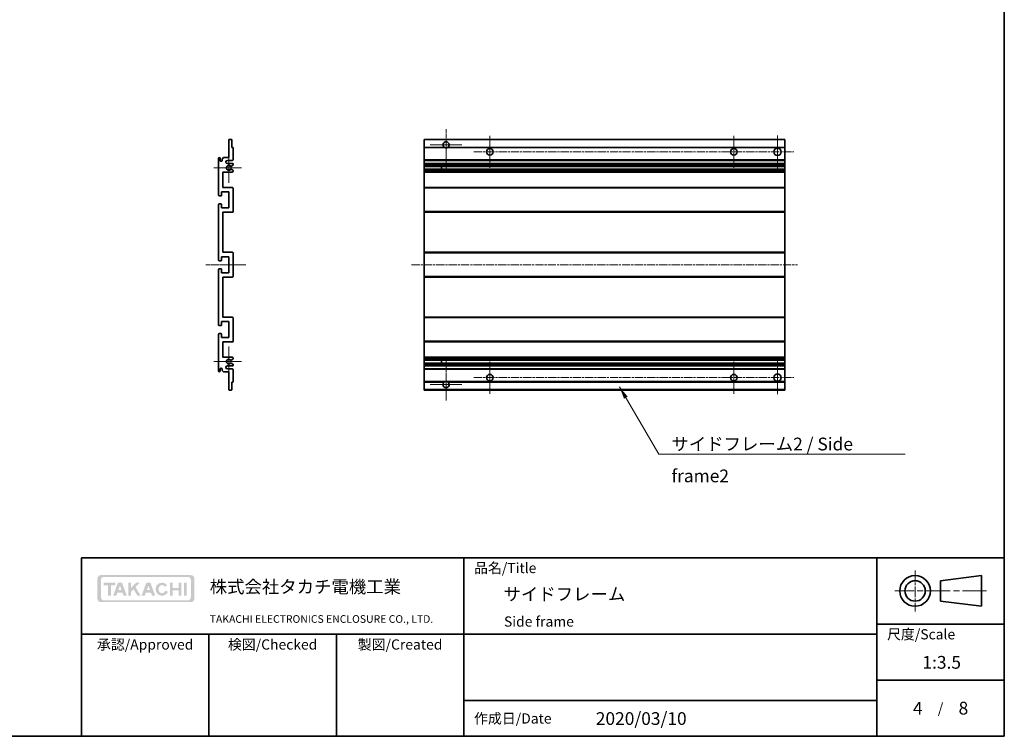
# Model space of a CAD drawing. Units: millimetres. Extents: x 33 to 12029, y 26 to 1571.
# Drawn here: x 5839 to 6515, y 26 to 517 of the extents above; entities that cross this region are included whole.
import ezdxf
from ezdxf.enums import TextEntityAlignment as Align

# ---------------------------------------------------------------- set-up
doc = ezdxf.new("R2010")
doc.units = ezdxf.units.MM
doc.linetypes.add('CHAIN', pattern=[0.35429999999999995, 0.2362, -0.0295, 0.0591, -0.0295])
for name, color, linetype, lineweight in [('Border (ISO)', 7, 'Continuous', 35), ('Center Mark (ISO)', 131, 'Continuous', 18), ('Centerline (ISO)', 131, 'Continuous', 18), ('Hatch (ISO)', 1, 'Continuous', 18), ('Symbol (ISO)', 7, 'Continuous', 18), ('Symbol (ISO) @ 1', 7, 'Continuous', 18), ('Title (ISO)', 7, 'Continuous', 35), ('Visible (ISO)', 7, 'Continuous', 35), ('Visible Narrow (ISO)', 7, 'Continuous', 25)]:
    doc.layers.add(name, color=color, linetype=linetype, lineweight=lineweight)
doc.styles.add('Note Text (TK)', font='MS PGothic.ttf')
doc.styles.add('文字スタイル67', font='arial.ttf')
doc.dimstyles.new('Default - Method 1b (TK)$7', dxfattribs={"dimscale": 4, "dimtxt": 2.5, "dimasz": 2.5, "dimexe": 1, "dimexo": 1.499999999999999, "dimgap": 1, "dimtad": 1, "dimtoh": 1, "dimrnd": 1e-08, "dimdsep": 46, "dimtxsty": 'Note Text (TK)', "dimcen": 0.09, "dimdle": 5, "dimclrd": 100, "dimclre": 100, "dimclrt": 7, "dimadec": 1, "dimazin": 1, "dimtfac": 1, "dimtmove": 0, "dimatfit": 3, "dimfxl": 1, "dimtolj": 1, "dimlwd": -1, "dimlwe": -1, "dimarcsym": 0})

# ---------------------------------------------------------------- blocks, each defined once
blk = doc.blocks.new('図面枠 tk図枠')
at = {"layer": 'Border (ISO)'}
for p in [(405.4999999999999, 289), (14.50000000000001, 8.000000000000007)]:
    blk.add_line(p, (405.4999999999999, 8.000000000000007), dxfattribs=at)
blk = doc.blocks.new('表題欄 tk表題欄')
at = {"layer": 'Hatch (ISO)'}
h = blk.add_hatch(color=256, dxfattribs=at)
edge = h.paths.add_edge_path(flags=0)
edge.add_arc((95.57537688673352, 236.2990653650367), 0.5958259999999996, 269.9999999999897, 360)
edge.add_line((96.17120288673351, 236.2990653650368), (96.17120288673348, 239.7107813650365))
edge.add_arc((95.5753768867335, 239.7107813650366), 0.5958259999999996, 0, 90.0000000000068)
edge.add_line((95.57537688673342, 240.3066073650366), (79.13710888673356, 240.3066073650366))
edge.add_arc((79.13710888673353, 239.7107813650366), 0.5958259999999996, 89.99999999999744, 180)
edge.add_line((78.54128288673353, 239.7107813650365), (78.54128288673331, 236.2990653650368))
edge.add_arc((79.13710888673332, 236.2990653650365), 0.5958259999999996, 180, 270.0000000000231)
edge.add_line((79.13710888673356, 235.7032393650365), (95.57537688673342, 235.7032393650367))
edge = h.paths.add_edge_path()
edge.add_line((77.83935088673357, 239.9556413650366), (77.83935088673357, 236.0542053650368))
edge.add_arc((78.54128288673346, 236.0542053650367), 0.7019319999998935, 180, 270.0000000000087)
edge.add_line((78.54128288673357, 235.3522733650368), (96.17120288673352, 235.3522733650368))
edge.add_arc((96.17120288673351, 236.0542053650367), 0.7019319999998921, 270, 360)
edge.add_line((96.8731348867334, 236.0542053650368), (96.87313488673352, 239.9556413650366))
edge.add_arc((96.1712028867336, 239.9556413650367), 0.7019319999998921, 0, 90.00000000000873)
edge.add_line((96.17120288673348, 240.6575733650367), (78.54128288673357, 240.6575733650366))
edge.add_arc((78.54128288673357, 239.9556413650366), 0.7019319999999984, 90, 180)
for points in [[(79.07181288673355, 239.1476033650369), (79.07181288673355, 238.6578833650367), (79.92066088673353, 238.6578833650367), (79.92066088673353, 236.6581933650368), (80.50832488673353, 236.6581933650368), (80.50832488673353, 238.6578833650367), (81.35717288673355, 238.6578833650367), (81.35717288673355, 239.1476033650369)], [(85.68407849525303, 236.6581933650368), (84.9434673993943, 237.8918698287545), (84.41792288673358, 237.3246628822781), (84.41792288673358, 236.6581933650368), (83.89555488673355, 236.6581933650368), (83.89555488673355, 239.1476033650369), (84.41792288673358, 239.1476033650369), (84.41792288673358, 238.0993979968839), (85.38913556809511, 239.1476033650369), (86.10696490847272, 239.1476033650369), (85.31925422435492, 238.2974470774499), (86.30334488673353, 236.6581933650368)], [(92.09142939614459, 239.1476033650369), (92.09142939614459, 236.6581933650368), (92.60971639614465, 236.6581933650368), (92.60971639614465, 237.6580383650368), (93.76872039614462, 237.6580383650368), (93.76872039614462, 236.6581933650368), (94.28700739614459, 236.6581933650368), (94.28700739614459, 239.1476033650369), (93.76872039614462, 239.1476033650369), (93.76872039614462, 238.1477583650367), (92.60971639614465, 238.1477583650367), (92.60971639614465, 239.1476033650369)], [(94.84202339614467, 239.1476033650369), (94.84202339614467, 236.6581933650368), (95.36439139614473, 236.6581933650368), (95.36439139614473, 239.1476033650369)]]:
    blk.add_hatch(color=256, dxfattribs=at).paths.add_polyline_path(points)
h = blk.add_hatch(color=256, dxfattribs=at)
h.paths.add_polyline_path([(82.59020695886475, 237.7110913650368), (81.95242681460243, 237.7110913650368), (82.27131688673356, 238.5794973650367)], flags=0)
h.paths.add_polyline_path([(82.77903014574996, 237.1968853650368), (81.76360362771717, 237.1968853650368), (81.56578886050404, 236.6581933650368), (80.94907288673355, 236.6581933650368), (81.86321688673357, 239.1476033650369), (82.67941688673353, 239.1476033650369), (83.59356088673351, 236.6581933650368), (82.97684491296302, 236.6581933650368)])
h = blk.add_hatch(color=256, dxfattribs=at)
h.paths.add_polyline_path([(87.52707281460246, 237.7110913650368), (88.16485295886469, 237.7110913650368), (87.84596288673359, 238.5794973650367)], flags=0)
h.paths.add_polyline_path([(87.14043486050403, 236.6581933650368), (87.3382496277172, 237.1968853650368), (88.35367614574989, 237.1968853650368), (88.551490912963, 236.6581933650368), (89.16820688673343, 236.6581933650368), (88.25406288673352, 239.1476033650369), (87.43786288673356, 239.1476033650369), (86.52371888673358, 236.6581933650368)])
h = blk.add_hatch(color=256, dxfattribs=at)
edge = h.paths.add_edge_path()
edge.add_arc((90.52309888673334, 237.9028983650369), 1.273272000000011, 38.55054079078439, 336.5820184016556)
edge.add_line((91.69149139614446, 237.3968543650369), (91.17255542714857, 237.6216113977801))
edge.add_ellipse((90.52309888673352, 237.9028983650369), major_axis=(0, -0.7998759999999119), ratio=0.8673469387756529, start_angle=128.5505407907963, end_angle=426.582018401653, ccw=False)
edge.add_line((91.09381514418376, 238.3576891122095), (91.51887237036831, 238.6964075050431))
at = {"layer": 'Title (ISO)'}
for p, q in [((74.70882392282105, 244.052739026017), (255.7088239228211, 244.052739026017)), ((74.70882392282105, 209.052739026017), (74.70882392282105, 244.052739026017)), ((149.7088239228211, 244.052739026017), (149.7088239228211, 209.052739026017)), ((230.7088239228211, 244.052739026017), (230.7088239228211, 209.052739026017)), ((255.7088239228211, 244.052739026017), (255.7088239228211, 209.052739026017)), ((243.2088239228211, 239.552739026017), (251.2088239228211, 240.5527390260171)), ((243.2088239228211, 239.552739026017), (243.2088239228211, 235.552739026017)), ((251.2088239228211, 234.552739026017), (251.2088239228211, 240.5527390260171)), ((243.2088239228211, 235.552739026017), (251.2088239228211, 234.552739026017)), ((230.7088239228211, 231.052739026017), (255.7088239228211, 231.052739026017)), ((74.70882392282105, 229.052739026017), (230.7088239228211, 229.052739026017)), ((99.70882392282108, 229.052739026017), (99.70882392282108, 209.052739026017)), ((124.708823922821, 229.052739026017), (124.708823922821, 209.052739026017)), ((230.7088239228211, 220.052739026017), (255.7088239228211, 220.052739026017)), ((149.7088239228211, 216.052739026017), (230.7088239228211, 216.052739026017)), ((255.7088239228211, 209.052739026017), (74.70882392282105, 209.052739026017))]:
    blk.add_line(p, q, dxfattribs=at)
at = {"layer": 'Title (ISO)', "color": 4, "linetype": 'CHAIN', "lineweight": 18, "ltscale": 8.889559745788574}
blk.add_line((238.2088239228211, 241.552739026017), (238.2088239228211, 233.552739026017), dxfattribs=at)
at = {"layer": 'Title (ISO)', "color": 4, "linetype": 'CHAIN', "lineweight": 18, "ltscale": 20.00163269042969}
blk.add_line((252.2088239228211, 237.552739026017), (234.2088239228211, 237.552739026017), dxfattribs=at)
at = {"layer": 'Title (ISO)'}
for radius in [3, 2]:
    blk.add_circle((238.2088239228211, 237.552739026017), radius, dxfattribs=at)
at = {"layer": 'Title (ISO)', "color": 1, "char_height": 2.000000029802322, "line_spacing_factor": 1.5, "style": 'Note Text (TK)'}
for s, insert, attachment_point in [('\\fＭＳ Ｐゴシック|b0|i0;\\H2.0000;品名/Title', (151.708823922821, 242.052739026017), 4), ('\\fＭＳ Ｐゴシック|b0|i0;\\H2.0000;尺度/Scale', (232.7088239228211, 229.052739026017), 4), ('\\fＭＳ Ｐゴシック|b0|i0;\\H2.0000;承認/Approved', (87.20882392282108, 227.052739026017), 5), ('\\fＭＳ Ｐゴシック|b0|i0;\\H2.0000;検図/Checked', (112.208823922821, 227.052739026017), 5), ('\\fＭＳ Ｐゴシック|b0|i0;\\H2.0000;製図/Created', (137.2088239228211, 227.052739026017), 5), ('\\fＭＳ Ｐゴシック|b0|i0;\\H2.0000;作成日/Date', (151.708823922821, 212.552739026017), 4)]:
    blk.add_mtext(s, dxfattribs=dict(at, insert=insert, attachment_point=attachment_point))
at = {"layer": 'Title (ISO)', "color": 7, "line_spacing_factor": 1.5, "style": 'Note Text (TK)'}
for s, insert, char_height, attachment_point in [('株式会社タカチ電機工業', (99.87313488673345, 238.052739026017), 2.5, 4), ('\\fArial|b0|i0;\\H1.4986;TAKACHI ELECTRONICS ENCLOSURE CO., LTD.', (99.87313488673342, 232.052739026017), 1.49859994649887, 4), ('\\fＭＳ Ｐゴシック|b0|i0;\\H2.0000;/', (243.2088239228211, 214.552739026017), 2.000000029802322, 5)]:
    blk.add_mtext(s, dxfattribs=dict(at, insert=insert, char_height=char_height, attachment_point=attachment_point))
at = {"layer": 'Title (ISO)', "color": 7}
for tag, p, height, style in [('<品名>_001', (157.524164831912, 235.7033072078352), 2.5, 'Note Text (TK)'), ('<Title>_001', (157.4932713957346, 230.5520568828656), 2.000000029802322, '文字スタイル67'), ('<ページ_No.>_001', (237.9488807410029, 213.302739026017), 2.5, 'Note Text (TK)'), ('<総ページ数>_001', (246.7997330137301, 213.302739026017), 2.5, 'Note Text (TK)'), ('作成日_001', (175.5895057410029, 211.2814322078352), 2.5, 'Note Text (TK)')]:
    blk.add_attdef(tag, p, '', height=height, dxfattribs=dict(at, style=style))
at = {"layer": 'Title (ISO)', "color": 7, "style": 'Note Text (TK)'}
blk.add_attdef('<尺度>', text='', height=2.5, dxfattribs=at).set_placement((243.2088239228211, 223.5527390260171), align=Align.MIDDLE_CENTER)

msp = doc.modelspace()

# ---------------------------------------------------------------- linework, layer by layer
at = {"layer": 'Center Mark (ISO)', "linetype": 'CHAIN', "ltscale": 9.000679969787598}
for p, q in [((6131.392059142741, 442.2159207723037), (6131.392059142741, 413.8659207723037)), ((6131.392059142741, 284.3659207723037), (6131.392059142741, 256.0159207723038))]:
    msp.add_line(p, q, dxfattribs=at)
at = {"layer": 'Center Mark (ISO)', "linetype": 'CHAIN', "ltscale": 6.984632492065429}
for p, q in [((6161.392059142742, 437.6159207723039), (6161.392059142742, 415.6159207723038)), ((6328.892059142742, 437.6159207723039), (6328.892059142742, 415.6159207723038)), ((6161.392059142742, 282.6159207723039), (6161.392059142742, 260.6159207723039)), ((6328.892059142742, 282.6159207723039), (6328.892059142742, 260.6159207723039))]:
    msp.add_line(p, q, dxfattribs=at)
at = {"layer": 'Center Mark (ISO)', "linetype": 'CHAIN', "ltscale": 7.143376350402832}
for p, q in [((6358.892059142742, 437.8659207723038), (6358.892059142742, 415.3659207723038)), ((6358.892059142742, 282.8659207723039), (6358.892059142742, 260.3659207723039))]:
    msp.add_line(p, q, dxfattribs=at)
at = {"layer": 'Center Mark (ISO)', "linetype": 'CHAIN', "ltscale": 6.585232734680175}
for p, q in [((5982.217029100616, 425.9869207723036), (5982.217029100616, 405.2449207723036)), ((5982.217029100616, 292.9869207723037), (5982.217029100616, 272.2449207723037))]:
    msp.add_line(p, q, dxfattribs=at)
at = {"layer": 'Center Mark (ISO)', "linetype": 'CHAIN', "ltscale": 6.889386177062988}
for p, q in [((6142.242059142741, 431.3659207723037), (6120.542059142741, 431.3659207723037)), ((6142.242059142741, 266.8659207723038), (6120.542059142741, 266.8659207723038))]:
    msp.add_line(p, q, dxfattribs=at)
at = {"layer": 'Center Mark (ISO)', "linetype": 'CHAIN', "ltscale": 6.070584774017333}
for p, q in [((5990.967029100616, 415.6159207723036), (5971.846029100616, 415.6159207723036)), ((5990.967029100616, 282.6159207723037), (5971.846029100616, 282.6159207723037))]:
    msp.add_line(p, q, dxfattribs=at)
at = {"layer": 'Centerline (ISO)', "linetype": 'CHAIN', "ltscale": 23.99096870422363}
for p, q in [((6150.392059142742, 426.6159207723038), (6370.142059142741, 426.6159207723038)), ((6107.642059142742, 349.1159207723038), (6372.642059142743, 349.1159207723038)), ((6150.392059142742, 271.6159207723038), (6370.142059142741, 271.6159207723038))]:
    msp.add_line(p, q, dxfattribs=at)
at = {"layer": 'Centerline (ISO)', "linetype": 'CHAIN', "ltscale": 8.730814933776855}
msp.add_line((5966.467029100616, 349.1159207723038), (5993.967029100616, 349.1159207723038), dxfattribs=at)
at = {"layer": 'Visible (ISO)'}
for p, q in [((5982.217029100616, 422.6159207723036), (5982.217029100615, 434.8159207723035)), ((5982.517029100615, 435.1159207723036), (5983.917029100615, 435.1159207723041)), ((5984.217029100616, 434.8159207723035), (5984.217029100616, 429.6159207723037)), ((6116.392059142741, 434.8159207723035), (6116.392059142741, 435.1159207723041)), ((6363.892059142741, 435.1159207723041), (6116.392059142741, 435.1159207723041)), ((6116.392059142741, 434.8159207723035), (6116.392059142741, 429.6159207723037)), ((6363.892059142741, 435.1159207723041), (6363.892059142742, 434.8159207723035)), ((6363.892059142742, 429.6159207723037), (6363.892059142742, 434.8159207723035)), ((5984.217029100616, 429.6159207723037), (5984.917029100616, 429.6159207723037)), ((5985.217029100616, 429.3159207723034), (5985.217029100616, 421.1159207723036)), ((6116.392059142741, 429.3159207723035), (6116.392059142741, 429.6159207723037)), ((6130.231240466118, 429.6159207723037), (6116.392059142741, 429.6159207723037)), ((6116.392059142743, 429.3159207723034), (6116.392059142743, 421.1159207723036)), ((6363.892059142742, 429.6159207723037), (6132.552877819366, 429.6159207723037)), ((6363.892059142742, 429.6159207723037), (6363.892059142742, 429.3159207723034)), ((6363.892059142742, 421.1159207723036), (6363.892059142742, 429.3159207723034)), ((5975.217029100615, 396.8659207723036), (5975.217029100615, 422.1159207723036)), ((5976.217029100616, 422.1159207723036), (5976.217029100615, 420.7159207723036)), ((5977.567029100615, 421.615920772304), (5978.567029100616, 422.6159207723036)), ((5977.567029100615, 420.7159207723037), (5977.567029100615, 421.615920772304)), ((5978.567029100616, 422.6159207723036), (5982.217029100616, 422.6159207723036)), ((5984.717029100615, 420.6159207723036), (5981.217029100616, 420.6159207723036)), ((6116.392059142741, 420.6159207723036), (6116.392059142743, 421.1159207723036)), ((6116.392059142739, 420.6159207723041), (6116.392059142739, 418.6159207723042)), ((6363.892059142742, 420.6159207723036), (6116.392059142741, 420.6159207723036)), ((6363.892059142742, 421.1159207723036), (6363.892059142742, 420.6159207723036)), ((6363.89205914274, 418.6159207723042), (6363.89205914274, 420.6159207723041)), ((5978.217029100616, 412.6159207723036), (5978.217029100616, 402.1159207723041)), ((5984.717029100615, 412.6159207723036), (5978.217029100616, 412.6159207723036)), ((5981.217029100616, 418.6159207723042), (5984.717029100615, 418.6159207723036)), ((5983.790580785768, 414.6226693077876), (5985.063910158064, 413.9076856520435)), ((5985.067029100616, 417.3459396037891), (5983.793796335, 416.6108383238206)), ((5985.217029100616, 418.1159207723036), (5985.217029100616, 417.6057472249246)), ((5985.217029100616, 413.6461020994968), (5985.217029100615, 413.1159207723036)), ((6116.392059142743, 418.1159207723037), (6116.392059142741, 418.6159207723036)), ((6363.892059142742, 418.6159207723036), (6116.392059142741, 418.6159207723036)), ((6116.392059142743, 418.1159207723036), (6116.392059142743, 417.6057472249246)), ((6116.392059142741, 417.3459396037892), (6116.392059142741, 417.6057472249246)), ((6116.392059142741, 417.3459396037891), (6116.39205914274, 416.6108383238206)), ((6116.39205914274, 416.5706459449561), (6116.39205914274, 416.6108383238206)), ((6363.892059142741, 416.5706459449561), (6116.39205914274, 416.5706459449561)), ((6116.392059142739, 414.6610857552409), (6116.392059142739, 416.5706459449561)), ((6116.39205914274, 414.6226693077876), (6116.39205914274, 414.6610857552409)), ((6363.892059142741, 414.6610857552409), (6116.39205914274, 414.6610857552409)), ((6116.39205914274, 414.6226693077876), (6116.392059142741, 413.9076856520435)), ((6116.392059142741, 413.6461020994968), (6116.392059142741, 413.9076856520435)), ((6116.392059142743, 413.6461020994968), (6116.392059142743, 413.1159207723036)), ((6116.392059142741, 412.6159207723036), (6116.392059142743, 413.1159207723036)), ((6116.392059142738, 412.6159207723036), (6116.392059142738, 402.1159207723041)), ((6363.892059142742, 412.6159207723036), (6116.392059142741, 412.6159207723036)), ((6128.19205914274, 416.5706459449561), (6128.19205914274, 414.6610857552408)), ((6128.204677215739, 416.5706459449561), (6128.204677215739, 414.6610857552408)), ((6363.892059142742, 418.6159207723036), (6363.892059142742, 418.1159207723037)), ((6363.892059142742, 417.6057472249246), (6363.892059142742, 418.1159207723036)), ((6363.892059142742, 417.6057472249246), (6363.892059142742, 417.3459396037892)), ((6363.892059142741, 416.6108383238206), (6363.892059142742, 417.3459396037891)), ((6363.892059142741, 416.6108383238206), (6363.892059142741, 416.5706459449561)), ((6363.89205914274, 414.6610857552409), (6363.89205914274, 416.5706459449561)), ((6363.892059142741, 414.6610857552409), (6363.892059142741, 414.6226693077876)), ((6363.892059142742, 413.9076856520435), (6363.892059142741, 414.6226693077876)), ((6363.892059142742, 413.9076856520435), (6363.892059142742, 413.6461020994968)), ((6363.892059142742, 413.1159207723036), (6363.892059142742, 413.6461020994968)), ((6363.892059142742, 413.1159207723036), (6363.892059142742, 412.6159207723036)), ((6363.892059142738, 402.1159207723041), (6363.892059142738, 412.6159207723036)), ((5977.217029100616, 399.1159207723037), (5977.217029100616, 396.6659207723038)), ((5982.217029100616, 399.1159207723037), (5977.217029100616, 399.1159207723037)), ((5978.217029100616, 402.1159207723041), (5984.717029100615, 402.1159207723036)), ((5982.217029100616, 388.1159207723036), (5982.217029100616, 399.1159207723037)), ((5985.217029100616, 401.6159207723036), (5985.217029100616, 385.6159207723041)), ((6116.392059142743, 401.6159207723036), (6116.392059142741, 402.1159207723036)), ((6363.892059142742, 402.1159207723036), (6116.392059142741, 402.1159207723036)), ((6116.392059142743, 401.6159207723036), (6116.392059142743, 385.6159207723041)), ((6363.892059142742, 402.1159207723036), (6363.892059142742, 401.6159207723036)), ((6363.892059142742, 385.6159207723041), (6363.892059142742, 401.6159207723036)), ((5976.917029100616, 396.3659207723038), (5975.717029100616, 396.3659207723036)), ((5975.217029100615, 352.3659207723036), (5975.217029100615, 390.3659207723031)), ((5975.717029100616, 390.8659207723033), (5976.917029100616, 390.8659207723033)), ((5977.217029100616, 390.565920772303), (5977.217029100616, 388.1159207723032)), ((5977.217029100616, 388.1159207723032), (5982.217029100616, 388.1159207723036)), ((6116.392059142741, 385.1159207723041), (6116.392059142743, 385.6159207723041)), ((6363.892059142742, 385.6159207723041), (6363.892059142742, 385.1159207723041)), ((5978.217029100616, 385.1159207723032), (5978.217029100616, 357.6159207723037)), ((5984.717029100615, 385.1159207723041), (5978.217029100616, 385.1159207723032)), ((6116.392059142738, 385.1159207723032), (6116.392059142738, 357.6159207723037)), ((6363.892059142742, 385.1159207723041), (6116.392059142741, 385.1159207723041)), ((6363.892059142738, 357.6159207723037), (6363.892059142738, 385.1159207723032)), ((5976.917029100616, 351.8659207723036), (5975.717029100616, 351.8659207723036)), ((5977.217029100616, 354.6159207723036), (5977.217029100616, 352.1659207723039)), ((5982.217029100616, 354.6159207723036), (5977.217029100616, 354.6159207723036)), ((5978.217029100616, 357.6159207723037), (5984.717029100615, 357.6159207723037)), ((5982.217029100616, 343.6159207723036), (5982.217029100616, 354.6159207723036)), ((5985.217029100616, 357.1159207723038), (5985.217029100616, 341.1159207723037)), ((6116.392059142743, 357.1159207723036), (6116.392059142741, 357.6159207723037)), ((6363.892059142742, 357.6159207723037), (6116.392059142741, 357.6159207723037)), ((6116.392059142743, 357.1159207723038), (6116.392059142743, 341.1159207723037)), ((6363.892059142742, 357.6159207723037), (6363.892059142742, 357.1159207723036)), ((6363.892059142742, 341.1159207723037), (6363.892059142742, 357.1159207723038)), ((5975.217029100615, 307.8659207723037), (5975.217029100615, 345.8659207723036)), ((5975.717029100616, 346.3659207723038), (5976.917029100616, 346.3659207723038)), ((5977.217029100616, 346.0659207723036), (5977.217029100616, 343.6159207723036)), ((5977.217029100616, 343.6159207723036), (5982.217029100616, 343.6159207723036)), ((5978.217029100616, 340.6159207723038), (5978.217029100616, 313.1159207723036)), ((5984.717029100615, 340.6159207723038), (5978.217029100616, 340.6159207723038)), ((6116.392059142741, 340.6159207723038), (6116.392059142743, 341.1159207723037)), ((6116.392059142738, 340.6159207723038), (6116.392059142738, 313.1159207723036)), ((6363.892059142742, 340.6159207723038), (6116.392059142741, 340.6159207723038)), ((6363.892059142742, 341.1159207723037), (6363.892059142742, 340.6159207723038)), ((6363.892059142738, 313.1159207723036), (6363.892059142738, 340.6159207723038)), ((5978.217029100616, 313.1159207723036), (5984.717029100615, 313.1159207723032)), ((5985.217029100616, 312.6159207723033), (5985.217029100616, 296.6159207723036)), ((6116.392059142743, 312.6159207723033), (6116.392059142741, 313.1159207723032)), ((6363.892059142742, 313.1159207723032), (6116.392059142741, 313.1159207723032)), ((6116.392059142743, 312.6159207723033), (6116.392059142743, 296.6159207723036)), ((6363.892059142742, 313.1159207723032), (6363.892059142742, 312.6159207723033)), ((6363.892059142742, 296.6159207723036), (6363.892059142742, 312.6159207723033)), ((5976.917029100616, 307.3659207723041), (5975.717029100616, 307.3659207723041)), ((5977.217029100616, 310.1159207723041), (5977.217029100616, 307.6659207723042)), ((5982.217029100616, 310.1159207723036), (5977.217029100616, 310.1159207723041)), ((5982.217029100616, 299.1159207723037), (5982.217029100616, 310.1159207723036)), ((5975.217029100615, 276.1159207723036), (5975.217029100615, 301.3659207723037)), ((5975.717029100616, 301.8659207723047), (5976.917029100616, 301.8659207723035)), ((5977.217029100616, 301.5659207723035), (5977.217029100616, 299.1159207723037)), ((5977.217029100616, 299.1159207723037), (5982.217029100616, 299.1159207723037)), ((5978.217029100616, 296.1159207723036), (5978.217029100616, 285.6159207723038)), ((5984.717029100615, 296.1159207723036), (5978.217029100616, 296.1159207723036)), ((6116.392059142741, 296.1159207723038), (6116.392059142743, 296.6159207723038)), ((6116.392059142738, 296.1159207723036), (6116.392059142738, 285.6159207723038)), ((6363.892059142742, 296.1159207723036), (6116.392059142741, 296.1159207723036)), ((6363.892059142742, 296.6159207723036), (6363.892059142742, 296.1159207723038)), ((6363.892059142738, 285.6159207723038), (6363.892059142738, 296.1159207723036)), ((5978.217029100616, 285.6159207723038), (5984.717029100615, 285.6159207723036)), ((5985.063910158064, 284.3241558925638), (5983.790580785768, 283.6091722368197)), ((5985.217029100615, 285.1159207723036), (5985.217029100616, 284.5857394451106)), ((6116.392059142743, 285.1159207723037), (6116.392059142741, 285.6159207723036)), ((6363.892059142742, 285.6159207723036), (6116.392059142741, 285.6159207723036)), ((6116.392059142743, 285.1159207723036), (6116.392059142743, 284.5857394451106)), ((6116.392059142741, 284.3241558925638), (6116.392059142741, 284.5857394451106)), ((6116.392059142741, 284.3241558925638), (6116.39205914274, 283.6091722368197)), ((6363.892059142742, 285.6159207723036), (6363.892059142742, 285.1159207723036)), ((6363.892059142742, 284.5857394451106), (6363.892059142742, 285.1159207723036)), ((6363.892059142742, 284.5857394451106), (6363.892059142742, 284.3241558925638)), ((6363.892059142741, 283.6091722368197), (6363.892059142742, 284.3241558925638)), ((5976.217029100615, 277.5159207723034), (5976.217029100616, 276.1159207723036)), ((5977.567029100615, 276.6159207723034), (5977.567029100615, 277.5159207723033)), ((5984.717029100615, 279.6159207723036), (5981.217029100616, 279.6159207723034)), ((5981.217029100616, 277.6159207723036), (5984.717029100615, 277.6159207723036)), ((5983.793796335, 281.6210032207872), (5985.067029100616, 280.885901940818)), ((5985.217029100616, 280.6260943196828), (5985.217029100616, 280.1159207723037)), ((5985.217029100616, 277.1159207723036), (5985.217029100616, 268.9159207723038)), ((6116.39205914274, 283.5707557893664), (6116.39205914274, 283.6091722368197)), ((6116.392059142739, 281.6611955996516), (6116.392059142739, 283.5707557893664)), ((6363.892059142741, 283.5707557893664), (6116.39205914274, 283.5707557893664)), ((6116.39205914274, 281.6210032207872), (6116.39205914274, 281.6611955996515)), ((6363.892059142741, 281.6611955996516), (6116.39205914274, 281.6611955996516)), ((6116.39205914274, 281.6210032207872), (6116.392059142741, 280.885901940818)), ((6116.392059142741, 280.6260943196828), (6116.392059142741, 280.8859019408181)), ((6116.392059142743, 280.6260943196828), (6116.392059142743, 280.1159207723037)), ((6116.392059142741, 279.6159207723036), (6116.392059142743, 280.1159207723036)), ((6116.392059142739, 279.6159207723036), (6116.392059142739, 277.6159207723036)), ((6363.892059142742, 279.6159207723036), (6116.392059142741, 279.6159207723036)), ((6116.392059142743, 277.1159207723037), (6116.392059142741, 277.6159207723036)), ((6363.892059142742, 277.6159207723036), (6116.392059142741, 277.6159207723036)), ((6116.392059142743, 277.1159207723036), (6116.392059142743, 268.9159207723038)), ((6128.19205914274, 283.5707557893664), (6128.19205914274, 281.6611955996516)), ((6128.204677215739, 283.5707557893664), (6128.204677215739, 281.6611955996516)), ((6363.892059142741, 283.6091722368197), (6363.892059142741, 283.5707557893664)), ((6363.89205914274, 281.6611955996516), (6363.89205914274, 283.5707557893666)), ((6363.892059142741, 281.6611955996515), (6363.892059142741, 281.6210032207872)), ((6363.892059142742, 280.885901940818), (6363.892059142741, 281.6210032207872)), ((6363.892059142742, 280.8859019408181), (6363.892059142742, 280.6260943196828)), ((6363.892059142742, 280.1159207723037), (6363.892059142742, 280.6260943196828)), ((6363.892059142742, 280.1159207723036), (6363.892059142742, 279.6159207723036)), ((6363.89205914274, 277.6159207723036), (6363.89205914274, 279.6159207723036)), ((6363.892059142742, 277.6159207723036), (6363.892059142742, 277.1159207723037)), ((6363.892059142742, 268.9159207723038), (6363.892059142742, 277.1159207723036)), ((5978.567029100616, 275.6159207723037), (5977.567029100615, 276.6159207723034)), ((5982.217029100616, 275.6159207723037), (5978.567029100616, 275.6159207723037)), ((5982.217029100615, 263.4159207723038), (5982.217029100616, 275.6159207723037)), ((5984.217029100616, 268.6159207723036), (5984.217029100616, 263.4159207723038)), ((5984.917029100616, 268.6159207723036), (5984.217029100616, 268.6159207723036)), ((6116.392059142741, 268.6159207723038), (6116.392059142741, 268.9159207723038)), ((6116.392059142741, 268.6159207723036), (6116.392059142741, 263.4159207723038)), ((6130.231240466117, 268.6159207723036), (6116.392059142741, 268.6159207723036)), ((6363.892059142742, 268.6159207723036), (6132.552877819366, 268.6159207723036)), ((6363.892059142742, 268.9159207723038), (6363.892059142742, 268.6159207723038)), ((6363.892059142742, 263.4159207723038), (6363.892059142742, 268.6159207723036)), ((5983.917029100615, 263.1159207723037), (5982.517029100615, 263.1159207723037)), ((6116.392059142741, 263.1159207723037), (6116.392059142741, 263.4159207723038)), ((6363.892059142741, 263.1159207723037), (6116.392059142741, 263.1159207723037)), ((6363.892059142742, 263.4159207723038), (6363.892059142741, 263.1159207723037))]:
    msp.add_line(p, q, dxfattribs=at)
for centre, radius in [((6161.392059142742, 426.6159207723038), 2.25), ((6328.892059142742, 426.6159207723038), 2.25), ((6358.892059142743, 426.6159207723038), 2.5), ((6161.392059142742, 271.6159207723038), 2.25), ((6328.892059142742, 271.6159207723038), 2.25), ((6358.892059142743, 271.6159207723038), 2.5)]:
    msp.add_circle(centre, radius, dxfattribs=at)
for centre, radius, start, end in [((5982.517029100615, 434.8159207723036), 0.2999999999999993, 90, 180), ((5983.917029100616, 434.8159207723041), 0.299999999999998, 0, 90.00000000020843), ((6131.392059142741, 431.3659207723037), 2.100000000000004, 303.5573097619417, 236.4426902380583), ((5984.917029100616, 429.3159207723037), 0.3000000000000047, 0, 90), ((6131.392059142743, 431.3659207723037), 2.099999999999863, 257.4720945601939, 282.527905439806), ((5975.717029100616, 422.1159207723036), 0.5000000000000006, 0, 180), ((5976.892029100615, 420.7956082723036), 0.6796874999999414, 186.7329213268535, 353.2670786731561), ((5981.217029100616, 419.6159207723042), 0.9999999999999998, 90.00000000005213, 270.0000000000521), ((5984.717029100615, 421.1159207723036), 0.5, 270, 0), ((5982.217029100616, 415.6159207723036), 1.621, 37.72838891450199, 322.2671998304306), ((5982.217029100612, 415.6159207723036), 1.6, 41.32898759861761, 318.6666011462929), ((5983.64369972832, 414.3610857552408), 0.3000000000000001, 60.68547425536417, 118.8302704626174), ((5983.643796335, 416.8706459449562), 0.3000000000000006, 241.1653182822711, 299.9999999999394), ((5984.717029100615, 418.1159207723036), 0.4999999999999991, 0, 90), ((5984.717029100615, 413.1159207723036), 0.5000000000000006, 270, 0), ((5984.917029100616, 413.6461020994968), 0.2999999999999997, 0, 60.68547425536463), ((5984.917029100616, 417.6057472249246), 0.3000000000000019, 300, 0), ((5984.717029100615, 401.6159207723036), 0.5000000000000006, 0, 90), ((5975.717029100616, 396.8659207723037), 0.5000000000000027, 180, 270), ((5976.917029100616, 396.6659207723038), 0.3000000000000014, 269.9999999999479, 0), ((5975.717029100616, 390.3659207723033), 0.5000000000000006, 90, 180), ((5976.917029100616, 390.5659207723033), 0.2999999999999936, 0, 90.00000000005213), ((5984.717029100615, 385.6159207723041), 0.4999999999999988, 270, 0), ((5975.717029100616, 352.3659207723036), 0.4999999999999983, 180, 270), ((5976.917029100616, 352.1659207723037), 0.3000000000000091, 269.9999999999479, 0), ((5984.717029100615, 357.1159207723038), 0.4999999999999805, 0, 90), ((5975.717029100615, 345.8659207723038), 0.4999999999999904, 89.99999999989578, 180), ((5976.917029100616, 346.0659207723037), 0.3000000000000114, 0, 90), ((5984.717029100615, 341.1159207723037), 0.4999999999999966, 270, 0), ((5984.717029100615, 312.6159207723033), 0.5000000000000071, 0, 90), ((5975.717029100615, 307.8659207723042), 0.5000000000000249, 180, 270.0000000001042), ((5976.917029100616, 307.6659207723042), 0.2999999999999969, 270, 0), ((5975.717029100616, 301.3659207723037), 0.5000000000009186, 90, 180), ((5976.917029100616, 301.5659207723036), 0.2999999999999758, 0, 90.00000000005213), ((5984.717029100615, 296.6159207723038), 0.5000000000000199, 270, 0), ((5982.217029100616, 282.6159207723037), 1.621000000000002, 37.73280016956885, 322.2716110855013), ((5982.217029100612, 282.6159207723037), 1.599999999999999, 41.33339885370697, 318.6710124013824), ((5984.717029100615, 285.1159207723036), 0.5000000000000249, 0, 90), ((5984.917029100616, 284.5857394451106), 0.2999999999999674, 299.3145257446353, 0), ((5976.892029100615, 277.4362332723036), 0.6796874999999434, 6.732921326827749, 173.2670786731622), ((5981.217029100616, 278.6159207723037), 0.9999999999999964, 90, 270), ((5983.64369972832, 283.8707557893666), 0.3000000000001274, 241.1697295374419, 299.3145257446358), ((5983.643796335001, 281.3611955996515), 0.2999999999999817, 60.00000000012034, 118.8346817176698), ((5984.717029100615, 280.1159207723036), 0.5000000000000199, 270, 0), ((5984.717029100615, 277.1159207723036), 0.5000000000000249, 0, 90), ((5984.917029100616, 280.6260943196828), 0.3000000000000017, 0, 59.99999999999997), ((5975.717029100616, 276.1159207723036), 0.5000000000000006, 180, 0), ((5984.917029100616, 268.9159207723038), 0.2999999999999891, 270, 0), ((6131.392059142741, 266.8659207723038), 2.099999999999996, 123.5573097619421, 56.44269023805787), ((6131.392059142743, 266.8659207723042), 2.099999999999639, 77.47209456014058, 102.5279054398594), ((5982.517029100615, 263.4159207723036), 0.2999999999999758, 180, 270), ((5983.917029100616, 263.4159207723036), 0.2999999999999717, 269.9999999997916, 0)]:
    msp.add_arc(centre, radius, start, end, dxfattribs=at)
for points, knots in [([(6130.936537463786, 429.3159207723034), (6130.827564108108, 429.3401352727618), (6130.722007003429, 429.3730687476088), (6130.549316201363, 429.4406348765565), (6130.460017010637, 429.4825181200398), (6130.361946091033, 429.5356017174728), (6130.327815598981, 429.5553318249729), (6130.283225547791, 429.5823794685352), (6130.264454112484, 429.5942697781578), (6130.238421219218, 429.6111102841954), (6130.231240466118, 429.6159207723037), (6130.231240466118, 429.6159207723037)], [-0.0853709178642913, -0.0853709178642913, -0.0853709178642913, -0.0853709178642913, -0.0545116262344822, -0.0545116262344822, -0.0293355354391531, -0.0293355354391531, -0.0179856969415943, -0.0179856969415943, -0.0089928484707972, -0.0089928484707972, 0, 0, 0, 0]), ([(6132.552877819366, 429.6159207723037), (6132.552877819366, 429.6159207723037), (6132.545697066266, 429.6111102841954), (6132.519664172999, 429.5942697781578), (6132.500892737692, 429.5823794685352), (6132.456302686502, 429.5553318249729), (6132.42217219445, 429.5356017174728), (6132.324101274846, 429.4825181200398), (6132.234802084121, 429.4406348765565), (6132.062111282055, 429.3730687476088), (6131.956554177374, 429.3401352727618), (6131.847580821697, 429.3159207723034)], [-0.2570614387361006, -0.2570614387361006, -0.2570614387361006, -0.2570614387361006, -0.2480685902653027, -0.2480685902653027, -0.2390757417945047, -0.2390757417945047, -0.2277259032969483, -0.2277259032969483, -0.2025498125016194, -0.2025498125016194, -0.1716905208718101, -0.1716905208718101, -0.1716905208718101, -0.1716905208718101]), ([(5983.499034755359, 414.623901366648), (5983.498852996352, 414.6238013187031), (5983.498671318877, 414.6237010699421), (5983.468281066562, 414.6068907148457), (5983.440478640351, 414.5842787958092), (5983.418435944995, 414.5592176000402)], [0.1421941886258052, 0.1421941886258052, 0.1421941886258052, 0.1421941886258052, 0.1422543787918146, 0.1422543787918146, 0.1522671184606171, 0.1522671184606171, 0.1522671184606171, 0.1522671184606171]), ([(5983.418517297988, 416.672531444011), (5983.440558063795, 416.6474685512288), (5983.468358749011, 416.6248544917249), (5983.498747706991, 416.6080417969047), (5983.498929376747, 416.6079415341564), (5983.499111128051, 416.6078414722181)], [0.1522671184606152, 0.1522671184606152, 0.1522671184606152, 0.1522671184606152, 0.1622798581294174, 0.1622798581294174, 0.1623400482954216, 0.1623400482954216, 0.1623400482954216, 0.1623400482954216]), ([(5983.418435944995, 283.6726239445671), (5983.440478640351, 283.6475627487981), (5983.468281066562, 283.6249508297616), (5983.498671318877, 283.6081404746654), (5983.498852996352, 283.6080402259041), (5983.499034755359, 283.6079401779593)], [0.1522671184606136, 0.1522671184606136, 0.1522671184606136, 0.1522671184606136, 0.162279858129415, 0.162279858129415, 0.1623400482954364, 0.1623400482954364, 0.1623400482954364, 0.1623400482954364]), ([(5983.499111128051, 281.6240000723897), (5983.498929376747, 281.6239000104513), (5983.498747706992, 281.6237997477029), (5983.468358749011, 281.6069870528828), (5983.440558063795, 281.5843729933788), (5983.418517297988, 281.5593101005966)], [0.1421941886257925, 0.1421941886257925, 0.1421941886257925, 0.1421941886257925, 0.142254378791816, 0.142254378791816, 0.1522671184606181, 0.1522671184606181, 0.1522671184606181, 0.1522671184606181]), ([(6130.231240466117, 268.6159207723038), (6130.231240466117, 268.6159207723038), (6130.238421219217, 268.6207312604121), (6130.264454112484, 268.6375717664498), (6130.283225547791, 268.6494620760722), (6130.327815598981, 268.6765097196345), (6130.361946091032, 268.6962398271348), (6130.460017010637, 268.7493234245679), (6130.549316201362, 268.7912066680511), (6130.722007003428, 268.8587727969986), (6130.827564108108, 268.8917062718455), (6130.936537463785, 268.9159207723038)], [-0.257061438736161, -0.257061438736161, -0.257061438736161, -0.257061438736161, -0.2480685902653619, -0.2480685902653619, -0.2390757417945626, -0.2390757417945626, -0.2277259032970009, -0.2277259032970009, -0.2025498125016671, -0.2025498125016671, -0.1716905208719993, -0.1716905208719993, -0.1716905208719993, -0.1716905208719993]), ([(6131.847580821698, 268.9159207723038), (6131.956554177376, 268.8917062718455), (6132.062111282055, 268.8587727969986), (6132.234802084121, 268.7912066680511), (6132.324101274846, 268.7493234245679), (6132.422172194452, 268.6962398271348), (6132.456302686502, 268.6765097196345), (6132.500892737692, 268.6494620760722), (6132.519664172999, 268.6375717664498), (6132.545697066266, 268.6207312604121), (6132.552877819366, 268.6159207723038), (6132.552877819366, 268.6159207723038)], [-0.0853709178641624, -0.0853709178641624, -0.0853709178641624, -0.0853709178641624, -0.054511626234494, -0.054511626234494, -0.0293355354391602, -0.0293355354391602, -0.0179856969415984, -0.0179856969415984, -0.0089928484707992, -0.0089928484707992, 0, 0, 0, 0])]:
    msp.add_open_spline(points, degree=3, knots=knots, dxfattribs=at)
at = {"layer": 'Visible Narrow (ISO)'}
for p, q in [((6363.892059142742, 434.8159207723035), (6116.392059142741, 434.8159207723035)), ((6130.936537463786, 429.3159207723034), (6116.392059142743, 429.3159207723034)), ((6363.892059142742, 429.3159207723034), (6131.847580821697, 429.3159207723034)), ((6363.892059142742, 421.1159207723036), (6116.392059142743, 421.1159207723036)), ((6363.892059142742, 418.1159207723036), (6116.392059142743, 418.1159207723036)), ((6363.892059142742, 417.6057472249246), (6116.392059142743, 417.6057472249246)), ((6363.892059142742, 417.3459396037891), (6116.392059142741, 417.3459396037891)), ((6363.892059142741, 416.6108383238206), (6116.39205914274, 416.6108383238206)), ((6363.892059142741, 414.6226693077876), (6116.39205914274, 414.6226693077876)), ((6363.892059142742, 413.9076856520435), (6116.392059142741, 413.9076856520435)), ((6363.892059142742, 413.6461020994968), (6116.392059142743, 413.6461020994968)), ((6363.892059142742, 413.1159207723036), (6116.392059142743, 413.1159207723036)), ((6363.892059142742, 401.6159207723036), (6116.392059142743, 401.6159207723036)), ((6363.892059142742, 385.6159207723041), (6116.392059142743, 385.6159207723041)), ((6363.892059142742, 357.1159207723038), (6116.392059142743, 357.1159207723038)), ((6363.892059142742, 341.1159207723037), (6116.392059142743, 341.1159207723037)), ((6363.892059142742, 312.6159207723033), (6116.392059142743, 312.6159207723033)), ((6363.892059142742, 296.6159207723036), (6116.392059142743, 296.6159207723036)), ((6363.892059142742, 285.1159207723036), (6116.392059142743, 285.1159207723036)), ((6363.892059142742, 284.5857394451106), (6116.392059142743, 284.5857394451106)), ((6363.892059142742, 284.3241558925638), (6116.392059142741, 284.3241558925638)), ((6363.892059142741, 283.6091722368197), (6116.39205914274, 283.6091722368197)), ((6363.892059142741, 281.6210032207872), (6116.39205914274, 281.6210032207872)), ((6363.892059142742, 280.885901940818), (6116.392059142741, 280.885901940818)), ((6363.892059142742, 280.6260943196828), (6116.392059142743, 280.6260943196828)), ((6363.892059142742, 280.1159207723037), (6116.392059142743, 280.1159207723037)), ((6363.892059142742, 277.1159207723036), (6116.392059142743, 277.1159207723036)), ((6130.936537463785, 268.9159207723038), (6116.392059142743, 268.9159207723038)), ((6363.892059142742, 268.9159207723038), (6131.847580821698, 268.9159207723038)), ((6363.892059142742, 263.4159207723038), (6116.392059142741, 263.4159207723038))]:
    msp.add_line(p, q, dxfattribs=at)

# ---------------------------------------------------------------- block references
at = {"xscale": 3.5, "yscale": 3.5, "zscale": 3.5}
msp.add_blockref('図面枠 tk図枠', (5095.296123295335, -2.496781638522744), dxfattribs=at)
ref = msp.add_blockref('表題欄 tk表題欄', (5619.565239565462, -706.1813682295823), dxfattribs=dict(xscale=3.5, yscale=3.5, zscale=3.5))
ref.add_attrib('<品名>_001', 'サイドフレーム', (6170.800384658972, 118.6807751796591), dxfattribs={"layer": 'Title (ISO)', "color": 7, "height": 8.75, "style": 'Note Text (TK)'})
ref.add_attrib('<尺度>_001', '1:3.5', (6458.317430113517, 71.87821836147738), dxfattribs={"layer": 'Title (ISO)', "color": 7, "height": 8.75, "style": 'Note Text (TK)'})
ref.add_attrib('作成日_001', '2020/03/10', (6234.128509658972, 33.30364449784096), dxfattribs={"layer": 'Title (ISO)', "color": 7, "height": 8.75, "style": 'Note Text (TK)'})
ref.add_attrib('<Title>_001', 'Side frame', (6171.106832702159, 100.7532183093232), dxfattribs={"layer": 'Title (ISO)', "color": 7, "height": 7.000000104308128, "style": '文字スタイル67'})
ref.add_attrib('<ページ_No.>_001', '4', (6451.839989760981, 40.3782183614773), dxfattribs={"layer": 'Title (ISO)', "color": 7, "height": 8.75, "style": 'Note Text (TK)'})
ref.add_attrib('<総ページ数>_001', '8', (6483.167883186195, 40.43492027143638), dxfattribs={"layer": 'Title (ISO)', "color": 7, "height": 8.75, "style": 'Note Text (TK)'})

# ---------------------------------------------------------------- texts
at = {"layer": 'Symbol (ISO)', "color": 7, "insert": (6286.051807446951, 230.4478644449587), "char_height": 8.75, "width": 166.5058469772339, "attachment_point": 1, "line_spacing_factor": 1.5, "style": 'Note Text (TK)'}
msp.add_mtext('{\\fＭＳ Ｐゴシック|b0|i0;サイドフレーム2 / Side frame2}', dxfattribs=at)

# ---------------------------------------------------------------- leaders
at = {"layer": 'Symbol (ISO) @ 1', "color": 100, "annotation_type": 0, "has_hookline": 1, "hookline_direction": 0, "text_width": 160.3835227272727}
msp.add_leader([(6250.371146294849, 265.4264711751328), (6277.301807446951, 219.1068223358428), (6286.051807446951, 219.1068223358428)], dimstyle='Default - Method 1b (TK)$7', override={"dimscale": 1, "dimtxt": 8.75, "dimasz": 8.75, "dimgap": 0, "dimtad": 1}, dxfattribs=at)

doc.saveas('drawing.dxf')
